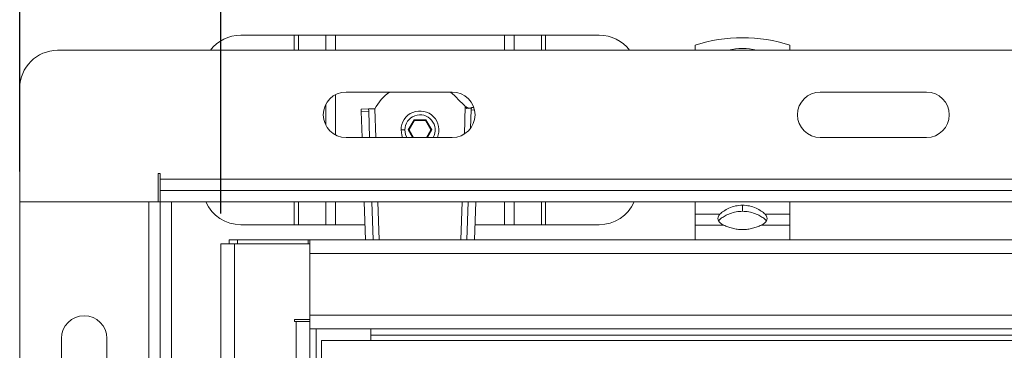
# Model space of a CAD drawing. Units: millimetres. Extents: x 624 to 1779, y 85 to 1545.
# Drawn here: x 743 to 1002, y 1310 to 1397 of the extents above; entities that cross this region are included whole.
import ezdxf

# ---------------------------------------------------------------- set-up
doc = ezdxf.new("R2010")
doc.units = ezdxf.units.MM
doc.header["$LTSCALE"] = 8
doc.linetypes.add('SLD-Durchgehend', pattern=[0])
doc.layers.add('MAßLINIE_MAßZEICHNUNGEN', color=7, linetype='SLD-Durchgehend')
doc.styles.add('SLDTEXTSTYLE0', font='Opinion Pro')
doc.dimstyles.new('SLDDIMSTYLE0', dxfattribs={"dimtxt": 41.093099, "dimasz": 28, "dimexe": 0, "dimexo": 0.0625, "dimgap": 10.273275, "dimtad": 0, "dimdec": 0, "dimrnd": 1e-09, "dimzin": 12, "dimdsep": 46, "dimtxsty": 'SLDTEXTSTYLE0', "dimsah": 1, "dimcen": 0.09, "dimadec": 0, "dimazin": 3, "dimtfac": 1, "dimtdec": 0, "dimtofl": 0, "dimtmove": 0, "dimatfit": 3, "dimfxl": 1, "dimfrac": 2, "dimtolj": 1, "dimtzin": 12, "dimarcsym": 0})

# ---------------------------------------------------------------- blocks, each defined once
blk = doc.blocks.new('_D_2')
at = {"layer": 'MAßLINIE_MAßZEICHNUNGEN', "color": 7}
for p, q in [((742.61, 1356.84), (742.61, 1528.84)), ((1442.61, 1356.84), (1442.61, 1528.84)), ((742.61, 1520.84), (1055.15, 1520.84)), ((1442.61, 1520.84), (1149.22, 1520.84))]:
    blk.add_line(p, q, dxfattribs=at)
for points in [[(742.61, 1520.84), (770.61, 1508.84), (770.61, 1532.84)], [(1442.61, 1520.84), (1414.61, 1532.84), (1414.61, 1508.84)]]:
    blk.add_solid(points, dxfattribs=at)
at = {"layer": 'MAßLINIE_MAßZEICHNUNGEN', "color": 7, "insert": (1055.15, 1543.86), "char_height": 42.333, "attachment_point": 1, "style": 'SLDTEXTSTYLE0'}
blk.add_mtext('700', dxfattribs=at)
blk = doc.blocks.new('_D_3')
at = {"layer": 'MAßLINIE_MAßZEICHNUNGEN', "color": 7}
for p, q in [((795.61, 1345.83), (795.61, 1454.9)), ((1395.61, 1345.83), (1395.61, 1454.9)), ((795.61, 1446.9), (1055.15, 1446.9)), ((1395.61, 1446.9), (1149.22, 1446.9))]:
    blk.add_line(p, q, dxfattribs=at)
for points in [[(795.61, 1446.9), (823.61, 1434.9), (823.61, 1458.9)], [(1395.61, 1446.9), (1367.61, 1458.9), (1367.61, 1434.9)]]:
    blk.add_solid(points, dxfattribs=at)
at = {"layer": 'MAßLINIE_MAßZEICHNUNGEN', "color": 7, "insert": (1055.15, 1469.91), "char_height": 42.333, "attachment_point": 1, "style": 'SLDTEXTSTYLE0'}
blk.add_mtext('600', dxfattribs=at)

msp = doc.modelspace()

# ---------------------------------------------------------------- linework, layer by layer
at = {"color": 7, "linetype": 'SLD-Durchgehend', "lineweight": 18}
for p, q in [((800.86, 1392.84), (814.99, 1392.84)), ((816.12, 1392.84), (814.99, 1392.84)), ((816.12, 1392.84), (823.29, 1392.84)), ((825.84, 1392.84), (823.29, 1392.84)), ((825.84, 1392.84), (870.38, 1392.84)), ((872.93, 1392.84), (870.38, 1392.84)), ((872.93, 1392.84), (880.09, 1392.84)), ((881.22, 1392.84), (880.09, 1392.84)), ((881.22, 1392.84), (895.36, 1392.84)), ((752.61, 1388.84), (1432.61, 1388.84)), ((920.61, 1388.84), (920.61, 1390.23)), ((945.61, 1390.23), (945.61, 1388.84)), ((742.61, 1348.84), (742.61, 1378.84)), ((828.61, 1377.84), (856.61, 1377.84)), ((953.61, 1377.84), (981.61, 1377.84)), ((834.58, 1373.37), (832.58, 1373.3)), ((832.58, 1373.3), (832.6, 1372.72)), ((832.6, 1372.72), (834.6, 1372.78)), ((836.18, 1373.42), (834.58, 1373.37)), ((834.6, 1372.78), (834.58, 1373.37)), ((834.83, 1365.84), (834.6, 1372.78)), ((836.18, 1373.42), (836.23, 1373.42)), ((861.62, 1373.12), (861.46, 1368.32)), ((861.65, 1373.8), (861.62, 1373.12)), ((862.29, 1373.78), (861.65, 1373.8)), ((832.6, 1372.72), (832.83, 1365.84)), ((846.55, 1370.54), (844.99, 1367.84)), ((845.22, 1367.84), (846.66, 1370.34)), ((849.67, 1370.54), (846.55, 1370.54)), ((846.55, 1370.54), (846.66, 1370.34)), ((846.66, 1370.34), (849.55, 1370.34)), ((849.67, 1370.54), (849.55, 1370.34)), ((849.55, 1370.34), (850.99, 1367.84)), ((851.23, 1367.84), (849.67, 1370.54)), ((843.11, 1367.84), (844.11, 1367.84)), ((844.99, 1367.84), (846.14, 1365.84)), ((845.22, 1367.84), (844.99, 1367.84)), ((846.38, 1365.84), (845.22, 1367.84)), ((850.99, 1367.84), (849.84, 1365.84)), ((850.07, 1365.84), (851.23, 1367.84)), ((851.23, 1367.84), (850.99, 1367.84)), ((856.61, 1365.84), (828.61, 1365.84)), ((981.61, 1365.84), (953.61, 1365.84)), ((779.11, 1356.34), (779.61, 1356.34)), ((779.11, 1348.84), (779.11, 1356.34)), ((779.61, 1356.34), (779.61, 1354.84)), ((779.61, 1354.84), (1405.61, 1354.84)), ((779.61, 1351.84), (779.61, 1354.84)), ((779.61, 1351.84), (1405.61, 1351.84)), ((779.61, 1351.84), (779.61, 1348.84)), ((742.61, 728.84), (742.61, 1348.84)), ((742.61, 1348.84), (776.61, 1348.84)), ((776.61, 728.84), (776.61, 1348.84)), ((779.61, 1348.84), (776.61, 1348.84)), ((779.61, 728.84), (779.61, 1348.84)), ((779.61, 1348.84), (782.61, 1348.84)), ((779.61, 1348.84), (1405.61, 1348.84)), ((782.61, 728.84), (782.61, 1348.84)), ((833.4, 1348.84), (833.73, 1338.84)), ((835.73, 1338.84), (835.4, 1348.84)), ((860.81, 1348.84), (860.48, 1338.84)), ((862.48, 1338.84), (862.82, 1348.84)), ((920.61, 1345.62), (920.61, 1348.84)), ((933.11, 1347.99), (933.11, 1346.39)), ((945.61, 1345.62), (945.61, 1348.84)), ((920.61, 1345.62), (927.15, 1345.62)), ((920.61, 1342.71), (920.61, 1345.62)), ((939.07, 1345.62), (945.61, 1345.62)), ((945.61, 1345.62), (945.61, 1342.71)), ((814.99, 1342.84), (800.86, 1342.84)), ((814.99, 1342.84), (816.12, 1342.84)), ((823.29, 1342.84), (816.12, 1342.84)), ((823.29, 1342.84), (825.84, 1342.84)), ((833.6, 1342.84), (825.84, 1342.84)), ((870.38, 1342.84), (862.62, 1342.84)), ((870.38, 1342.84), (872.93, 1342.84)), ((880.09, 1342.84), (872.93, 1342.84)), ((880.09, 1342.84), (881.22, 1342.84)), ((895.36, 1342.84), (881.22, 1342.84)), ((928.23, 1342.71), (920.61, 1342.71)), ((920.61, 1342.71), (920.61, 1338.84)), ((945.61, 1342.71), (937.99, 1342.71)), ((945.61, 1338.84), (945.61, 1342.71)), ((795.61, 739.83), (795.61, 1337.83)), ((795.61, 1337.83), (799.21, 1337.83)), ((797.81, 1338.84), (797.81, 1337.83)), ((800.01, 1338.84), (797.81, 1338.84)), ((799.21, 1337.83), (799.21, 739.83)), ((799.21, 1337.83), (819.11, 1337.83)), ((800.01, 1338.84), (818.61, 1338.84)), ((818.61, 1338.84), (818.61, 1337.83)), ((818.61, 1338.84), (819.11, 1338.84)), ((819.11, 1338.84), (819.11, 1338.56)), ((819.11, 1338.84), (1372.11, 1338.84)), ((819.11, 1338.56), (819.11, 1337.83)), ((819.11, 1337.83), (819.11, 1317.83)), ((819.11, 1318.94), (819.11, 1335.24)), ((1372.11, 1335.24), (819.11, 1335.24)), ((819.11, 1318.94), (1372.11, 1318.94)), ((815.01, 1317.83), (819.11, 1317.83)), ((815.01, 1317.33), (815.01, 1317.83)), ((815.51, 1317.33), (815.01, 1317.33)), ((815.51, 760.33), (815.51, 1317.33)), ((815.51, 1317.33), (819.11, 1317.33)), ((819.11, 1315.34), (819.11, 1317.83)), ((819.11, 1315.34), (819.11, 762.34)), ((1372.11, 1315.34), (819.11, 1315.34)), ((835.11, 1313.74), (835.11, 1315.34)), ((835.11, 1312.34), (835.11, 1313.74)), ((1356.11, 1313.74), (835.11, 1313.74)), ((753.61, 1284.84), (753.61, 1312.84)), ((765.61, 1312.84), (765.61, 1284.84)), ((822.11, 762.34), (822.11, 1312.34)), ((822.11, 1312.34), (1372.11, 1312.34))]:
    msp.add_line(p, q, dxfattribs=at)
at = {"color": 1, "linetype": 'SLD-Durchgehend', "lineweight": 18}
for p, q in [((814.99, 1388.84), (814.99, 1392.84)), ((816.12, 1392.84), (816.12, 1388.84)), ((823.29, 1388.84), (823.29, 1392.84)), ((825.84, 1392.84), (825.84, 1388.84)), ((870.38, 1388.84), (870.38, 1392.84)), ((872.93, 1392.84), (872.93, 1388.84)), ((880.09, 1388.84), (880.09, 1392.84)), ((881.22, 1392.84), (881.22, 1388.84)), ((825.84, 1377.17), (825.84, 1366.52)), ((823.29, 1369.07), (823.29, 1374.62)), ((836.18, 1373.42), (836.43, 1365.84)), ((859.81, 1366.77), (860.05, 1374.06)), ((861.62, 1373.12), (862.48, 1373.09)), ((814.99, 1342.84), (814.99, 1348.84)), ((816.12, 1348.84), (816.12, 1342.84)), ((823.29, 1342.84), (823.29, 1348.84)), ((825.84, 1348.84), (825.84, 1342.84)), ((837, 1348.84), (837.33, 1338.84)), ((858.88, 1338.84), (859.21, 1348.84)), ((870.38, 1342.84), (870.38, 1348.84)), ((872.93, 1348.84), (872.93, 1342.84)), ((880.09, 1342.84), (880.09, 1348.84)), ((881.22, 1348.84), (881.22, 1342.84)), ((800.01, 1337.83), (800.01, 1338.84)), ((820.71, 1315.34), (820.71, 762.34))]:
    msp.add_line(p, q, dxfattribs=at)
at = {"color": 7, "linetype": 'SLD-Durchgehend', "lineweight": 18, "flags": 128}
for points in [[(856.16, 1377.84), (857.22, 1376.97), (858.73, 1375.34)], [(843.11, 1367.84), (843.29, 1366.5), (843.52, 1365.84)], [(844.64, 1365.84), (844.29, 1366.67), (844.11, 1367.84)], [(928.23, 1342.71), (927.67, 1343.02), (927.22, 1343.36), (926.89, 1343.72), (926.69, 1344.1), (926.61, 1344.49), (926.66, 1344.87), (926.84, 1345.26), (927.15, 1345.62)], [(939.07, 1345.62), (939.37, 1345.26), (939.55, 1344.87), (939.61, 1344.49), (939.53, 1344.1), (939.32, 1343.72), (938.99, 1343.36), (938.54, 1343.02), (937.99, 1342.71)]]:
    msp.add_lwpolyline(points, dxfattribs=at)
at = {"color": 7, "linetype": 'SLD-Durchgehend', "lineweight": 18}
for centre, radius, start, end in [((800.86, 1382.84), 10, 90, 143.1301), ((895.36, 1382.84), 10, 36.8699, 90), ((933.11, 1350.08), 42.06, 72.7099, 107.2901), ((752.61, 1378.84), 10, 90, 180), ((933.11, 1375.42), 13.93, 74.4905, 105.5095), ((828.61, 1371.84), 6, 90, 270), ((848.11, 1367.01), 13.5, 126.6434, 151.6453), ((856.61, 1371.84), 6, 270, 90), ((953.61, 1371.84), 6, 90, 270), ((981.61, 1371.84), 6, 270, 90), ((848.11, 1367.84), 5, 336.4218, 180), ((848.11, 1367.84), 4, 330, 180), ((800.86, 1352.84), 10, 203.5782, 270), ((895.36, 1352.84), 10, 270, 336.4218), ((928.8, 1342.6), 2.35, 123.516, 147.9626), ((937.41, 1342.6), 2.35, 32.0374, 56.484), ((759.61, 1312.84), 6, 0, 180)]:
    msp.add_arc(centre, radius, start, end, dxfattribs=at)
for points, knots in [([(858.73, 1375.34), (858.95, 1375.14), (859.4, 1374.73), (859.83, 1374.29), (860.05, 1374.06)], [0, 0, 0, 0, 0.474625, 1, 1, 1, 1]), ([(860.41, 1373.53), (860.35, 1373.63), (860.23, 1373.81), (860.11, 1373.98), (860.05, 1374.06)], [0, 0, 0, 0, 0.559707, 1, 1, 1, 1]), ([(860.05, 1374.06), (860.21, 1373.96), (860.49, 1373.78), (860.76, 1373.6), (860.88, 1373.52)], [0, 0, 0, 0, 0.560054, 1, 1, 1, 1]), ([(861.64, 1373.66), (861.62, 1373.64), (861.58, 1373.61), (861.26, 1373.58), (860.86, 1373.55), (860.56, 1373.54), (860.41, 1373.53)], [0, 0, 0, 0, 0.27951, 0.559031, 0.779509, 1, 1, 1, 1]), ([(927.15, 1345.62), (927.45, 1345.89), (928.05, 1346.41), (929.5, 1347.23), (931.21, 1347.86), (932.48, 1347.95), (933.11, 1347.99)], [0, 0, 0, 0, 0.251172, 0.497663, 0.751791, 1, 1, 1, 1]), ([(933.11, 1347.99), (933.74, 1347.95), (935.01, 1347.86), (936.71, 1347.23), (938.16, 1346.41), (938.76, 1345.89), (939.07, 1345.62)], [0, 0, 0, 0, 0.248209, 0.502337, 0.748828, 1, 1, 1, 1]), ([(933.11, 1346.39), (932.55, 1346.36), (931.41, 1346.29), (929.84, 1345.83), (928.46, 1345.2), (927.82, 1344.77), (927.5, 1344.56)], [0, 0, 0, 0, 0.2482114, 0.5028613, 0.7527721, 1, 1, 1, 1]), ([(938.71, 1344.56), (938.39, 1344.77), (937.75, 1345.2), (936.38, 1345.83), (934.81, 1346.29), (933.67, 1346.36), (933.11, 1346.39)], [0, 0, 0, 0, 0.247208, 0.497138, 0.751788, 1, 1, 1, 1]), ([(937.99, 1342.71), (937.66, 1342.56), (937.01, 1342.27), (935.8, 1341.88), (934.49, 1341.62), (933.11, 1341.52), (931.73, 1341.62), (930.41, 1341.88), (929.2, 1342.27), (928.55, 1342.56), (928.23, 1342.71)], [0, 0, 0, 0, 0.1249612, 0.2501148, 0.3754872, 0.4999994, 0.6244707, 0.7498846, 0.8750243, 1, 1, 1, 1])]:
    msp.add_open_spline(points, degree=3, knots=knots, dxfattribs=at)

# ---------------------------------------------------------------- dimensions: what is measured, and where the dimension line sits
at = {"layer": 'MAßLINIE_MAßZEICHNUNGEN', "color": 7}
for base, p1, p2, picture, middle in [((742.61, 1520.84), (1442.61, 1348.84), (742.61, 1348.84), '_D_2', (1102.19, 1520.84)), ((1395.61, 1446.9), (795.61, 1337.83), (1395.61, 1337.83), '_D_3', (1102.19, 1446.9))]:
    dim = msp.add_linear_dim(base=base, p1=p1, p2=p2, dimstyle='SLDDIMSTYLE0', dxfattribs=at)
    dim.commit()
    dim.dimension.update_dxf_attribs({"geometry": picture, "text_midpoint": middle, "dimtype": 160})

doc.saveas('drawing.dxf')
